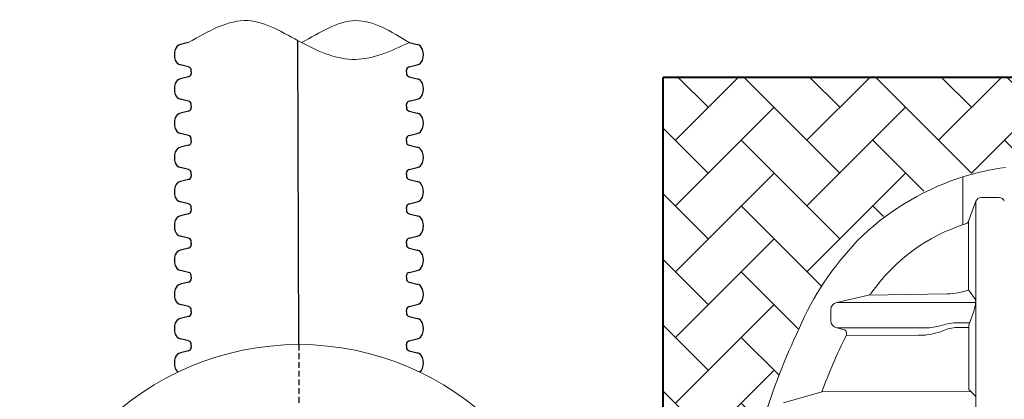
# Model space of a CAD drawing. Units: inches. Extents: x -669 to 1565, y -1648 to 731.
# Drawn here: x 1018 to 1103, y -463 to -431 of the extents above; entities that cross this region are included whole.
import ezdxf

# ---------------------------------------------------------------- set-up
doc = ezdxf.new("R2010")
doc.units = ezdxf.units.IN
doc.header["$MEASUREMENT"] = 0
doc.linetypes.add('DASHED', pattern=[0.75, 0.5, -0.25])
doc.layers.add('0-BEDDING', color=7, linetype='Continuous', lineweight=5)
doc.layers.add('18 INCH PROFILE', color=7, linetype='Continuous')

msp = doc.modelspace()

# ---------------------------------------------------------------- hatches: boundary and pattern name
at = {"layer": '0-BEDDING', "lineweight": 15}
h = msp.add_hatch(dxfattribs=at)
h.set_pattern_fill('AR-HBONE', color=8)
h.set_pattern_definition([(45, (-0.0005353515812203113, 0.1104800609386984), (4.440892098500626e-16, 5.65685424949238), [12, -4]), (135, (2.827891773418742, 2.93890718593866), (4.440892098500626e-16, 5.65685424949238), [12, -4])])
edge = h.paths.add_edge_path()
edge.add_arc((1106.173379887334, -465.3282511470512), 22.17990739233677, 97.75804317624193, 107.67122595039379, ccw=False)
edge.add_arc((1103.24680861152, -443.84678087363), 0.5000000000000289, 0, 97.75804316840163, ccw=False)
edge.add_line((1103.74680861152, -443.84678087363), (1103.74680861152, -443.9659943803326))
edge.add_line((1103.74680861152, -443.9659943803326), (1103.908116644643, -443.9659946435613))
edge.add_arc((1103.908116667232, -443.8409946435613), 0.1250000000000589, 269.9999896459101, 314.9999999977707)
edge.add_line((1103.996505014877, -443.9293829912131), (1104.173280619514, -443.7526074190187))
edge.add_arc((1104.261670027574, -443.8409944925324), 0.1249998488855681, 90.1628635417004, 135.0007566595231, ccw=False)
edge.add_line((1104.261314715352, -443.7159951486356), (1186.253669355495, -443.7159946435613))
edge.add_arc((1184.929121741185, -457.1528253562124), 13.50195711676706, 77.59691248894842, 84.3702055307794, ccw=False)
edge.add_line((1187.829179526099, -443.9659943939541), (1189.210413171902, -443.9659946435611))
edge.add_arc((1189.32726262652, -443.9081987262929), 0.130361662683468, 206.3178568211825, 391.0322385340321)
edge.add_arc((1189.563966585097, -443.8409946435609), 0.1249999999995453, 90.16287721733522, 180.0000000001824, ccw=False)
edge.add_line((1189.563611242611, -443.7159951486356), (1311.536642708121, -443.7159947216755))
edge.add_line((1311.536642708121, -443.7159947216755), (1314.70336526206, -435.7159948104445))
edge.add_line((1314.70336526206, -435.7159948104445), (1073.761392018296, -435.715994810445))
edge.add_line((1073.761392018296, -435.715994810445), (1073.761392018296, -471.958589184492))
edge.add_arc((1073.668507805628, -472.5404217747083), 0.5892000000006289, 12.02784693224902, 80.92979185374799, ccw=False)
edge.add_line((1074.244772765623, -472.417640115315), (1074.420902467356, -473.1161970436913))
edge.add_arc((1074.718209889996, -473.0401670360089), 0.3068749999997664, 194.3447413356191, 269.9999999999575)
edge.add_line((1074.718209889996, -473.3470420360086), (1074.971069425909, -473.3470420366943))
edge.add_arc((1074.971069426718, -473.0401670366262), 0.3068750000681462, 269.9999998489971, 346.042255121066)
edge.add_line((1075.268883597975, -473.1141872032367), (1075.449372854707, -472.3966851554754))
edge.add_arc((1076.020771510856, -472.5404217748587), 0.5892000000006056, 106.23575243814241, 165.8800812211173, ccw=False)
edge.add_arc((1076.317639658421, -473.2489408895268), 1.355255489483306, 70.08644435823533, 109.9135556708834, ccw=False)
edge.add_arc((1076.614507805629, -472.5404217747073), 0.5891999999994485, 12.027846931901308, 73.76424759116571, ccw=False)
edge.add_line((1077.190772765623, -472.4176401153177), (1077.366395718828, -473.1141872026953))
edge.add_arc((1077.664209889996, -473.0401670360094), 0.3068749999991098, 193.9577448966361, 270.0000000001273)
edge.add_line((1077.664209889997, -473.3470420360086), (1077.917069425564, -473.3470420366943))
edge.add_arc((1077.917069426373, -473.0401670366256), 0.3068750000687146, 269.9999998489122, 346.0422551209835)
edge.add_line((1078.214883597631, -473.1141872032367), (1078.390506550453, -472.4176401157659))
edge.add_arc((1078.966771510511, -472.5404217748587), 0.5892000000000479, 106.2357524380621, 167.9721530976305, ccw=False)
edge.add_arc((1079.263639658077, -473.2489408895267), 1.355255489483301, 70.08644435825408, 109.91355567090389, ccw=False)
edge.add_arc((1079.560507805284, -472.5404217747078), 0.5892000000001759, 12.02784693193621, 73.76424759114019, ccw=False)
edge.add_line((1080.136772765279, -472.4176401153177), (1080.31264721332, -473.1151918271071))
edge.add_arc((1080.610209889652, -473.040167036008), 0.3068750000005816, 194.1511037229368, 246.4749819388208)
edge.add_arc((1139.336515368712, -482.5959954000488), 59.57513072234781, 154.7855720490883, 171.0439559896047, ccw=False)
edge.add_arc((1108.934600636228, -467.4020694336917), 25.60953239100154, 136.2109053829946, 156.5640803876872, ccw=False)
edge.add_arc((1105.733483901139, -464.6275839765034), 21.3797662037819, 107.11795506451989, 135.6419181389768, ccw=False)

# ---------------------------------------------------------------- linework, layer by layer
for p, q in [((1032.958748290777, -432.7220474053565), (1032.262201203303, -432.8976703581793)), ((1051.922364684391, -432.7220474057012), (1052.618911771865, -432.897670358524)), ((1032.958748290236, -434.8195595262091), (1032.262201202858, -434.6439365730039)), ((1051.922364684932, -434.8195595265538), (1052.61891177231, -434.643936573349)), ((1032.958748290777, -435.6680474053564), (1032.262201203303, -435.8436703581792)), ((1033.191603123485, -435.2438005197228), (1033.191603123549, -435.1173736975343)), ((1033.191603124235, -435.2438064119337), (1033.191603124235, -435.3702332341222)), ((1051.689509851683, -435.2438005200675), (1051.689509851619, -435.117373697879)), ((1051.689509850934, -435.2438064122784), (1051.689509850934, -435.3702332344674)), ((1051.922364684391, -435.6680474057011), (1052.618911771865, -435.8436703585239)), ((1032.958748290236, -437.765559526209), (1032.262201202858, -437.5899365730043)), ((1051.922364684932, -437.7655595265542), (1052.61891177231, -437.589936573349)), ((1033.191603123485, -438.1898005197227), (1033.191603123549, -438.0633736975342)), ((1033.191603124235, -438.1898064119337), (1033.191603124235, -438.3162332341226)), ((1051.689509851683, -438.1898005200678), (1051.689509851619, -438.0633736978789)), ((1051.689509850934, -438.1898064122788), (1051.689509850934, -438.3162332344673)), ((1032.958748290777, -438.6140474053564), (1032.262201203303, -438.7896703581791)), ((1051.922364684391, -438.6140474057011), (1052.618911771865, -438.7896703585238)), ((1032.958748290236, -440.7115595262094), (1032.262201202858, -440.5359365730042)), ((1051.922364684932, -440.7115595265541), (1052.61891177231, -440.5359365733489)), ((1032.958748290777, -441.5600474053563), (1032.262201203303, -441.735670358179)), ((1033.191603123485, -441.135800519723), (1033.191603123549, -441.0093736975341)), ((1033.191603124235, -441.135806411934), (1033.191603124235, -441.2622332341225)), ((1051.689509851683, -441.1358005200677), (1051.689509851619, -441.0093736978793)), ((1051.689509850934, -441.1358064122787), (1051.689509850934, -441.2622332344672)), ((1051.922364684391, -441.560047405701), (1052.618911771865, -441.7356703585242)), ((1032.958748290236, -443.6575595262093), (1032.262201202858, -443.4819365730041)), ((1051.922364684932, -443.657559526554), (1052.61891177231, -443.4819365733488)), ((1033.191603123485, -444.0818005197229), (1033.191603123549, -443.9553736975345)), ((1033.191603124235, -444.0818064119339), (1033.191603124235, -444.2082332341224)), ((1051.689509851683, -444.0818005200676), (1051.689509851619, -443.9553736978792)), ((1051.689509850934, -444.0818064122786), (1051.689509850934, -444.2082332344671)), ((1032.958748290777, -444.5060474053562), (1032.262201203303, -444.6816703581794)), ((1051.922364684391, -444.5060474057013), (1052.618911771865, -444.6816703585241)), ((1032.958748290236, -446.6035595262092), (1032.262201202858, -446.427936573004)), ((1033.191603123485, -447.0278005197229), (1033.191603123549, -446.9013736975344)), ((1051.689509851683, -447.0278005200676), (1051.689509851619, -446.9013736978791)), ((1051.922364684932, -446.6035595265539), (1052.61891177231, -446.4279365733487)), ((1032.958748290777, -447.4520474053566), (1032.262201203303, -447.6276703581793)), ((1033.191603124235, -447.0278064119339), (1033.191603124235, -447.1542332341223)), ((1051.689509850934, -447.0278064122786), (1051.689509850934, -447.154233234467)), ((1051.922364684391, -447.4520474057013), (1052.618911771865, -447.627670358524)), ((1032.958748290236, -449.5495595262091), (1032.262201202858, -449.3739365730039)), ((1051.922364684932, -449.5495595265538), (1052.61891177231, -449.3739365733491)), ((1033.191603123485, -449.9738005197228), (1033.191603123549, -449.8473736975343)), ((1033.191603124235, -449.9738064119338), (1033.191603124235, -450.1002332341222)), ((1051.689509851683, -449.9738005200675), (1051.689509851619, -449.847373697879)), ((1051.689509850934, -449.9738064122785), (1051.689509850934, -450.1002332344674)), ((1032.958748290777, -450.3980474053565), (1032.262201203303, -450.5736703581792)), ((1051.922364684391, -450.3980474057012), (1052.618911771865, -450.5736703585239)), ((1032.958748290236, -452.495559526209), (1032.262201202858, -452.3199365730043)), ((1033.191603123485, -452.9198005197227), (1033.191603123549, -452.7933736975342)), ((1051.689509851683, -452.9198005200678), (1051.689509851619, -452.7933736978789)), ((1051.922364684932, -452.4955595265542), (1052.61891177231, -452.319936573349)), ((1032.958748290777, -453.3440474053564), (1032.262201203303, -453.5196703581792)), ((1033.191603124235, -452.9198064119337), (1033.191603124235, -453.0462332341226)), ((1051.689509850933, -452.9198064122788), (1051.689509850933, -453.0462332344673)), ((1051.922364684391, -453.3440474057011), (1052.618911771865, -453.5196703585239)), ((1032.958748290236, -455.4415595262094), (1032.262201202858, -455.2659365730042)), ((1051.922364684932, -455.4415595265541), (1052.61891177231, -455.2659365733489)), ((1033.191603123485, -455.8658005197231), (1033.191603123549, -455.7393736975341)), ((1033.191603124235, -455.865806411934), (1033.191603124235, -455.9922332341225)), ((1051.689509851683, -455.8658005200678), (1051.689509851619, -455.7393736978793)), ((1051.689509850933, -455.8658064122787), (1051.689509850933, -455.9922332344672)), ((1032.958748290777, -456.2900474053563), (1032.262201203303, -456.4656703581791)), ((1051.922364684391, -456.290047405701), (1052.618911771865, -456.4656703585242)), ((1032.958748290236, -458.3875595262093), (1032.262201202858, -458.2119365730041)), ((1033.191603123485, -458.811800519723), (1033.191603123549, -458.6853736975345)), ((1051.689509851683, -458.8118005200677), (1051.689509851619, -458.6853736978792)), ((1051.922364684932, -458.387559526554), (1052.61891177231, -458.2119365733488)), ((1032.958748290777, -459.2360474053562), (1032.262201203303, -459.4116703581794)), ((1033.191603124235, -458.811806411934), (1033.191603124235, -458.9382332341224)), ((1051.689509850933, -458.8118064122787), (1051.689509850933, -458.9382332344671)), ((1051.922364684391, -459.2360474057014), (1052.618911771865, -459.4116703585241))]:
    msp.add_line(p, q)
at = {"lineweight": 40}
msp.add_line((1073.761392018296, -471.9509383703662), (1073.761392018296, -435.7159948104445), dxfattribs=at)
at = {"color": 7, "lineweight": 5}
for p, q in [((1099.527126884475, -444.2776263067358), (1099.527126884474, -448.3985755997783)), ((1102.64109820379, -446.0605995846749), (1101.088898354562, -446.062327209042)), ((1100.647015041811, -446.3745927638797), (1100.00851090916, -448.0954757788722)), ((1100.64701586433, -446.3745905495002), (1100.64701545307, -482.7060774227075)), ((1100.008510909166, -448.0954757788554), (1100.008510909166, -453.9882447426062)), ((1088.676764913177, -455.0826178434859), (1091.398351501259, -454.4543594024858)), ((1091.423322086738, -454.4538332589686), (1098.171598439586, -454.3321397679538)), ((1100.605133094483, -454.8317373210725), (1100.008510909166, -453.9882447426057)), ((1088.676764913177, -455.0826178434859), (1100.628278121115, -455.0826178434859)), ((1100.456642897114, -455.8291023303191), (1100.600080246928, -455.269897827789)), ((1088.172716606191, -456.6368630217589), (1088.172716606191, -455.715958385596)), ((1100.041637277892, -457.0429388630823), (1100.456642897114, -455.8291023303191)), ((1100.116803432313, -456.8230878055606), (1099.039800251288, -456.8230878055606)), ((1100.041637277892, -457.0429388630823), (1100.041784479486, -462.5739105418393)), ((1089.242211982585, -457.4007393151692), (1088.676764912697, -457.2702035638895)), ((1088.676764912697, -457.2702035638895), (1096.496921761369, -457.2702035638895)), ((1089.492131921773, -457.9341092709992), (1095.711397369365, -457.9049562090718)), ((1099.178177596781, -457.222614289858), (1100.041642586017, -457.2423870307385)), ((1084.090913790253, -463.7186311909932), (1087.407327480085, -462.7774241425686)), ((1100.207281964483, -462.7368335691044), (1087.407327480085, -462.7774241425686)), ((1100.041784479486, -462.5739105418393), (1100.647015674214, -463.1697268374305))]:
    msp.add_line(p, q, dxfattribs=at)
at = {"lineweight": 15}
msp.add_circle((1042.439869434827, -482.7061405780705), 24, dxfattribs=at)
for centre, radius, start, end in [((1033.093501977068, -433.7708034658026), 1.355255489484, 160.0864443291159, 199.913555641729), ((1032.384982862399, -433.4739353182363), 0.5892, 102.0278469026536, 163.7642475619951), ((1052.496130112769, -433.4739353185814), 0.5892, 16.23575243800487, 77.97215309729306), ((1051.7876109981, -433.7708034661473), 1.355255489484, 340.0864443582558, 19.91355567088414), ((1032.384982862248, -434.0676716130097), 0.5892, 196.2357524087992, 257.9721530679891), ((1052.49613011292, -434.0676716133544), 0.5892, 282.0278469319311, 343.7642475912008), ((1032.884728123549, -435.1173736973769), 0.306875, 359.9999999708183, 76.04225510323735), ((1051.996384851619, -435.1173736977216), 0.306875, 103.9577448968164, 180.0000000291817), ((1032.384982862399, -436.4199353182366), 0.5892, 102.0278469026536, 163.7642475619951), ((1032.884728124235, -435.3702332341222), 0.306875, 283.9577448676595, 0), ((1051.996384850933, -435.3702332344674), 0.306875, 180, 256.0422551323673), ((1052.496130112769, -436.4199353185813), 0.5892, 16.23575243800487, 77.97215309729306), ((1033.093501977068, -436.7168034658025), 1.355255489484, 160.0864443291159, 199.913555641729), ((1051.7876109981, -436.7168034661472), 1.355255489484, 340.0864443582558, 19.91355567088414), ((1032.384982862248, -437.0136716130096), 0.5892, 196.2357524087992, 257.9721530679891), ((1052.49613011292, -437.0136716133543), 0.5892, 282.0278469319311, 343.7642475912008), ((1032.884728123549, -438.0633736973768), 0.306875, 359.9999999708183, 76.04225510323735), ((1032.884728124235, -438.3162332341226), 0.306875, 283.9577448676595, 0), ((1051.996384851619, -438.063373697722), 0.306875, 103.9577448968164, 180.0000000291817), ((1051.996384850933, -438.3162332344673), 0.306875, 180, 256.0422551323673), ((1033.093501977068, -439.6628034658024), 1.355255489484, 160.0864443291159, 199.913555641729), ((1032.384982862399, -439.3659353182366), 0.5892, 102.0278469026536, 163.7642475619951), ((1052.496130112769, -439.3659353185813), 0.5892, 16.23575243800487, 77.97215309729306), ((1051.7876109981, -439.6628034661471), 1.355255489484, 340.0864443582558, 19.91355567088414), ((1032.384982862248, -439.9596716130095), 0.5892, 196.2357524087992, 257.9721530679891), ((1052.49613011292, -439.9596716133542), 0.5892, 282.0278469319311, 343.7642475912008), ((1032.884728123549, -441.0093736973772), 0.306875, 359.9999999708183, 76.04225510323735), ((1051.996384851619, -441.0093736977219), 0.306875, 103.9577448968164, 180.0000000291817), ((1032.384982862399, -442.3119353182365), 0.5892, 102.0278469026536, 163.7642475619951), ((1032.884728124235, -441.2622332341225), 0.306875, 283.9577448676595, 0), ((1051.996384850933, -441.2622332344672), 0.306875, 180, 256.0422551323673), ((1052.496130112769, -442.3119353185812), 0.5892, 16.23575243800487, 77.97215309729306), ((1033.093501977068, -442.6088034658023), 1.355255489484, 160.0864443291159, 199.913555641729), ((1051.7876109981, -442.608803466147), 1.355255489484, 340.0864443582558, 19.91355567088414), ((1032.384982862248, -442.9056716130094), 0.5892, 196.2357524087992, 257.9721530679891), ((1052.49613011292, -442.9056716133541), 0.5892, 282.0278469319311, 343.7642475912008), ((1032.884728123549, -443.9553736973771), 0.306875, 359.9999999708183, 76.04225510323735), ((1032.884728124235, -444.2082332341224), 0.306875, 283.9577448676595, 0), ((1051.996384851619, -443.9553736977218), 0.306875, 103.9577448968164, 180.0000000291817), ((1051.996384850933, -444.2082332344671), 0.306875, 180, 256.0422551323673), ((1033.093501977068, -445.5548034658023), 1.355255489484, 160.0864443291159, 199.913555641729), ((1032.384982862399, -445.2579353182364), 0.5892, 102.0278469026536, 163.7642475619951), ((1052.496130112769, -445.2579353185811), 0.5892, 16.23575243800487, 77.97215309729306), ((1051.7876109981, -445.5548034661474), 1.355255489484, 340.0864443582558, 19.91355567088414), ((1032.384982862248, -445.8516716130093), 0.5892, 196.2357524087992, 257.9721530679891), ((1052.49613011292, -445.851671613354), 0.5892, 282.0278469319311, 343.7642475912008), ((1032.884728123549, -446.901373697377), 0.306875, 359.9999999708183, 76.04225510323735), ((1051.996384851619, -446.9013736977217), 0.306875, 103.9577448968164, 180.0000000291817), ((1032.384982862399, -448.2039353182363), 0.5892, 102.0278469026536, 163.7642475619951), ((1032.884728124235, -447.1542332341223), 0.306875, 283.9577448676595, 0), ((1051.996384850933, -447.154233234467), 0.306875, 180, 256.0422551323673), ((1052.496130112769, -448.2039353185814), 0.5892, 16.23575243800487, 77.97215309729306), ((1033.093501977068, -448.5008034658026), 1.355255489484, 160.0864443291159, 199.913555641729), ((1051.7876109981, -448.5008034661473), 1.355255489484, 340.0864443582558, 19.91355567088414), ((1032.384982862248, -448.7976716130097), 0.5892, 196.2357524087992, 257.9721530679891), ((1052.49613011292, -448.7976716133544), 0.5892, 282.0278469319311, 343.7642475912008), ((1032.884728123549, -449.847373697377), 0.306875, 359.9999999708183, 76.04225510323735), ((1032.884728124235, -450.1002332341222), 0.306875, 283.9577448676595, 0), ((1051.996384851619, -449.8473736977217), 0.306875, 103.9577448968164, 180.0000000291817), ((1051.996384850933, -450.1002332344674), 0.306875, 180, 256.0422551323673), ((1033.093501977068, -451.4468034658025), 1.355255489484, 160.0864443291159, 199.913555641729), ((1032.384982862399, -451.1499353182367), 0.5892, 102.0278469026536, 163.7642475619951), ((1052.496130112769, -451.1499353185814), 0.5892, 16.23575243800487, 77.97215309729306), ((1051.7876109981, -451.4468034661472), 1.355255489484, 340.0864443582558, 19.91355567088414), ((1032.384982862248, -451.7436716130096), 0.5892, 196.2357524087992, 257.9721530679891), ((1052.49613011292, -451.7436716133543), 0.5892, 282.0278469319311, 343.7642475912008), ((1032.884728123549, -452.7933736973769), 0.306875, 359.9999999708183, 76.04225510323735), ((1051.996384851619, -452.793373697722), 0.306875, 103.9577448968164, 180.0000000291817), ((1032.384982862399, -454.0959353182366), 0.5892, 102.0278469026536, 163.7642475619951), ((1032.884728124235, -453.0462332341226), 0.306875, 283.9577448676595, 0), ((1051.996384850933, -453.0462332344673), 0.306875, 180, 256.0422551323673), ((1052.496130112769, -454.0959353185813), 0.5892, 16.23575243800487, 77.97215309729306), ((1033.093501977068, -454.3928034658024), 1.355255489484, 160.0864443291159, 199.913555641729), ((1051.7876109981, -454.3928034661471), 1.355255489484, 340.0864443582558, 19.91355567088414), ((1032.384982862248, -454.6896716130095), 0.5892, 196.2357524087992, 257.9721530679891), ((1052.49613011292, -454.6896716133542), 0.5892, 282.0278469319311, 343.7642475912008), ((1032.884728123549, -455.7393736973772), 0.306875, 359.9999999708183, 76.04225510323735), ((1032.884728124235, -455.9922332341225), 0.306875, 283.9577448676595, 0), ((1051.996384851619, -455.7393736977219), 0.306875, 103.9577448968164, 180.0000000291817), ((1051.996384850933, -455.9922332344672), 0.306875, 180, 256.0422551323673), ((1033.093501977068, -457.3388034658024), 1.355255489484, 160.0864443291159, 199.913555641729), ((1032.384982862399, -457.0419353182365), 0.5892, 102.0278469026536, 163.7642475619951), ((1052.496130112769, -457.0419353185812), 0.5892, 16.23575243800487, 77.97215309729306), ((1051.7876109981, -457.3388034661471), 1.355255489484, 340.0864443582558, 19.91355567088414), ((1032.384982862248, -457.6356716130094), 0.5892, 196.2357524087992, 257.9721530679891), ((1052.49613011292, -457.6356716133541), 0.5892, 282.0278469319311, 343.7642475912008), ((1032.884728123549, -458.6853736973771), 0.306875, 359.9999999708183, 76.04225510323735), ((1051.996384851619, -458.6853736977218), 0.306875, 103.9577448968164, 180.0000000291817), ((1032.384982862399, -459.9879353182364), 0.5892, 102.0278469026536, 163.7642475619951), ((1032.884728124235, -458.9382332341224), 0.306875, 283.9577448676595, 0), ((1051.996384850933, -458.9382332344671), 0.306875, 180, 256.0422551323673), ((1052.496130112769, -459.9879353185811), 0.5892, 16.23575243800487, 77.97215309729306), ((1033.093501977068, -460.2848034658023), 1.355255489484, 160.0864443291159, 199.913555641729), ((1051.7876109981, -460.2848034661474), 1.355255489484, 340.0864443582558, 19.91355567088414), ((1032.384982862248, -460.5816716130093), 0.5892, 196.2357524087992, 235.8861744966987), ((1052.49613011292, -460.581671613354), 0.5892, 304.0468680082196, 343.7642475912008)]:
    msp.add_arc(centre, radius, start, end)
at = {"color": 7, "lineweight": 5}
for centre, radius, start, end in [((1106.173387246715, -465.4383331000458), 22.17990732160801, 97.75804316840205, 107.6712259741126), ((1108.739780354172, -473.3315626556819), 30.47976755894343, 107.7638429338717, 108.4440729723372), ((1106.310774627915, -465.7193221475673), 22.49030055650443, 108.7093211353859, 134.8576418742153), ((1101.091996877807, -446.5354965776737), 0.4731795137765282, 90.37519527136405, 160.1199077995305), ((1102.638100647325, -446.5371701225904), 0.4765799649099451, 19.81305145306222, 89.63962298161198), ((1104.519706158541, -463.3274899211115), 15.7416114366207, 107.6018436371961, 145.0316873247259), ((1099.658602336963, -447.9623384147912), 0.3743815788803313, 285.624320311525, 339.1685873549027), ((1108.934608008162, -467.5121514563625), 25.60953239100612, 136.2109053829965, 156.5640803876584), ((1091.313952802379, -454.0892141125669), 0.3747722283234165, 283.0146417896906, 324.7325310261854), ((1098.260637943846, -449.5200363630563), 4.812950525257728, 268.9389703049535, 291.4087664045026), ((1088.822928063637, -455.716188143716), 0.6502114980401529, 102.9907203403275, 179.9797540152377), ((1099.680626547041, -455.0401853404837), 0.9477145841764492, 345.9726092827062, 12.70598450851208), ((1088.823087551194, -456.6365063345152), 0.6503710428129079, 180.0314231023767, 256.9981024078385), ((1096.149549017024, -451.7238607534891), 5.557210306805068, 273.5838082607325, 286.8127567623528), ((1099.231283495545, -461.7804363239575), 4.961045269465268, 92.21201521840054, 107.2885007641988), ((1139.336522740623, -482.7060774227072), 59.57513072232616, 154.7855720491141, 171.0437461043103), ((1129.434552754431, -478.0049372083663), 44.70083688735188, 153.3207449424627, 160.0832836549644), ((1089.157713760509, -457.7661219300116), 0.3750258721248248, 333.3283768311196, 76.97871284638603), ((1095.78828286281, -452.4491350844555), 5.456362847438751, 269.1926196632392, 293.2636510666748), ((1099.196560072955, -460.6235682958204), 3.401003685105612, 90.30968605963729, 111.6221823896606)]:
    msp.add_arc(centre, radius, start, end, dxfattribs=at)
at = {"lineweight": 15}
msp.add_spline([(1051.922364684398, -432.722047405673), (1047.297543002413, -434.1729809056133), (1042.672721320427, -432.722047405673), (1038.047899638442, -430.8358787299271), (1032.958748290771, -432.7220474053283)], degree=3, dxfattribs=at)
msp.add_open_spline([(1042.672721320427, -432.722047405673), (1044.23814895687, -431.8781937883177), (1047.287334255649, -429.8502669404043), (1050.377354541482, -431.7647872505831), (1051.922364684398, -432.722047405673)], degree=3, dxfattribs=at)
at = {"layer": '18 INCH PROFILE', "color": 40}
msp.add_line((1042.439869434827, -458.7061405780705), (1042.339592645315, -432.542684687699), dxfattribs=at)
at = {"layer": '18 INCH PROFILE', "lineweight": 40}
msp.add_line((1314.70336526206, -435.7159948104445), (1073.761392018296, -435.7159948104445), dxfattribs=at)
at = {"layer": '18 INCH PROFILE', "color": 40, "linetype": 'DASHED'}
msp.add_line((1042.439869434827, -458.7061405780705), (1042.439869434827, -463.7061405780705), dxfattribs=at)

doc.saveas('drawing.dxf')
